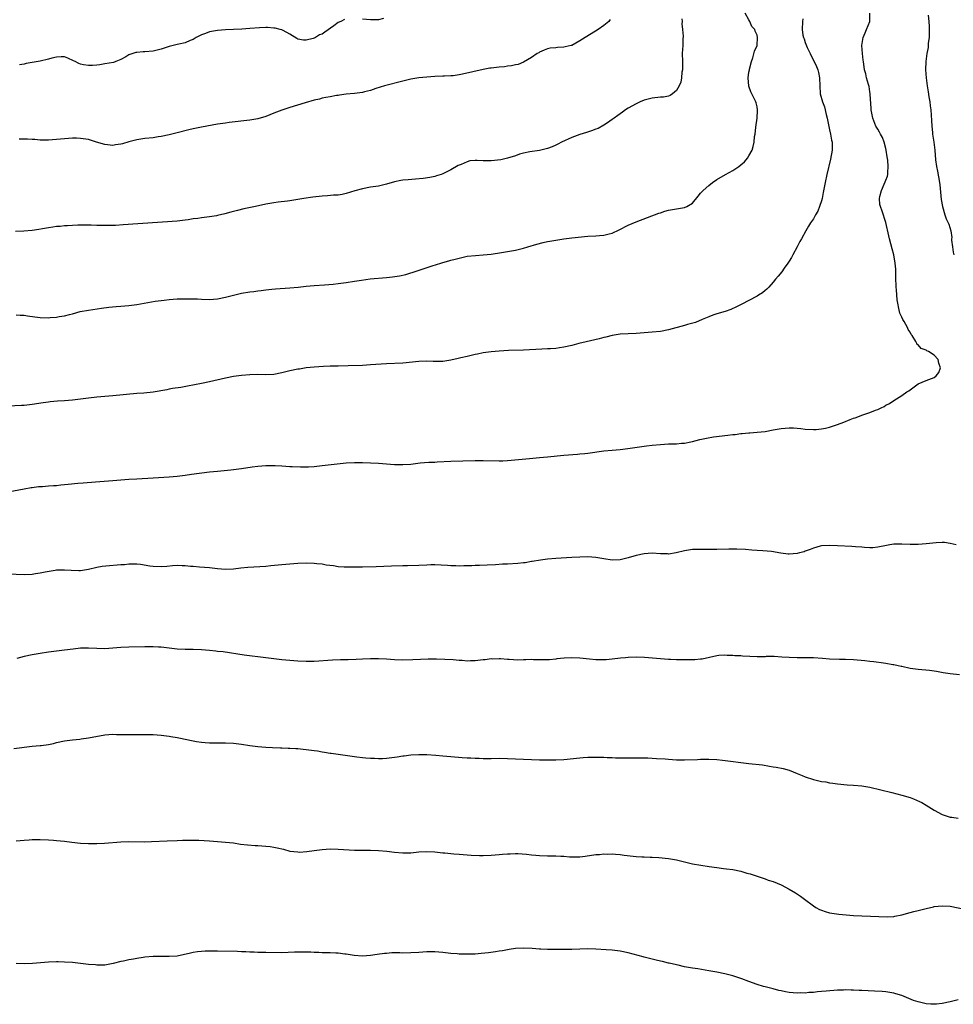
# Model space of a CAD drawing. Units: inches. Extents: x 2592000 to 2595000, y 1536000 to 1539000.
# Drawn here: x 2592232 to 2592464, y 1538421 to 1538665 of the extents above; entities that cross this region are included whole.
import ezdxf

# ---------------------------------------------------------------- set-up
doc = ezdxf.new("R2010")
doc.units = ezdxf.units.IN
doc.header["$MEASUREMENT"] = 0
doc.layers.add('LD25921536_10ft', color=112, linetype='Continuous')

msp = doc.modelspace()

# ---------------------------------------------------------------- linework, layer by layer
at = {"layer": 'LD25921536_10ft'}
for points, elevation in [([(2592229, 1538548.17), (2592233, 1538548.95), (2592234.75, 1538549.25), (2592235, 1538549.29), (2592236.53, 1538549.47), (2592237, 1538549.51), (2592237.53, 1538549.53), (2592239, 1538549.63), (2592240.26, 1538549.74), (2592241, 1538549.77), (2592242.11, 1538549.89), (2592243.95, 1538550.05), (2592246.29, 1538550.3), (2592247.62, 1538550.38), (2592250.67, 1538550.67), (2592254.98, 1538550.98), (2592259, 1538551.31), (2592261, 1538551.44), (2592265, 1538551.63), (2592269, 1538551.9), (2592271, 1538552.1), (2592273, 1538552.35), (2592274.57, 1538552.57), (2592279, 1538553.11), (2592281, 1538553.34), (2592284.32, 1538553.68), (2592287, 1538554.01), (2592289.63, 1538554.37), (2592291, 1538554.53), (2592293, 1538554.69), (2592295.31, 1538554.69), (2592297, 1538554.61), (2592299, 1538554.49), (2592299.57, 1538554.43), (2592301.65, 1538554.35), (2592303, 1538554.37), (2592303.61, 1538554.39), (2592305, 1538554.48), (2592307, 1538554.68), (2592313, 1538555.36), (2592315, 1538555.47), (2592317, 1538555.45), (2592321, 1538555.3), (2592325, 1538555), (2592327, 1538554.95), (2592329, 1538555.09), (2592331.35, 1538555.35), (2592333.51, 1538555.51), (2592335, 1538555.55), (2592335.6, 1538555.6), (2592339, 1538555.8), (2592341.9, 1538555.9), (2592345, 1538555.98), (2592347, 1538555.99), (2592351, 1538555.88), (2592351.91, 1538555.91), (2592353, 1538555.95), (2592358.48, 1538556.48), (2592361, 1538556.67), (2592363, 1538556.85), (2592367, 1538557.31), (2592370.43, 1538557.57), (2592371, 1538557.6), (2592372.27, 1538557.73), (2592373, 1538557.79), (2592377, 1538558.32), (2592379, 1538558.54), (2592381, 1538558.72), (2592382.94, 1538558.94), (2592387.59, 1538559.59), (2592389, 1538559.76), (2592391, 1538559.97), (2592393, 1538560.1), (2592395, 1538560.14), (2592396.24, 1538560.24), (2592397, 1538560.27), (2592398.59, 1538560.59), (2592399, 1538560.65), (2592400.84, 1538561.16), (2592402.46, 1538561.54), (2592404.17, 1538561.83), (2592407.77, 1538562.23), (2592409, 1538562.39), (2592409.56, 1538562.44), (2592411, 1538562.64), (2592411.35, 1538562.65), (2592413, 1538562.82), (2592413.18, 1538562.82), (2592415.03, 1538562.97), (2592417, 1538563.19), (2592419, 1538563.54), (2592421, 1538563.92), (2592423, 1538564.08), (2592424.05, 1538564.05), (2592425.92, 1538563.92), (2592427, 1538563.78), (2592429, 1538563.65), (2592429.67, 1538563.67), (2592431, 1538563.81), (2592432.01, 1538564.01), (2592433, 1538564.26), (2592435, 1538564.9), (2592436.54, 1538565.46), (2592438.13, 1538566.13), (2592439, 1538566.46), (2592439.41, 1538566.59), (2592441.3, 1538567.3), (2592443, 1538567.85), (2592444.45, 1538568.45), (2592445, 1538568.63), (2592445.82, 1538569), (2592446.62, 1538569.38), (2592447, 1538569.67), (2592447.89, 1538570.11), (2592449, 1538570.86), (2592451, 1538572.09), (2592452.24, 1538573), (2592452.71, 1538573.29), (2592455.04, 1538574.96), (2592457, 1538575.79), (2592458.31, 1538576.31), (2592459, 1538576.61), (2592459.48, 1538577), (2592460.18, 1538577.82), (2592460.61, 1538579), (2592460.14, 1538580.14), (2592459.99, 1538581), (2592459, 1538582.08), (2592457.58, 1538583), (2592457.18, 1538583.18), (2592457, 1538583.33), (2592455.75, 1538583.75), (2592455, 1538584.67), (2592454.8, 1538584.8), (2592454.73, 1538585), (2592454.48, 1538585.52), (2592453.5, 1538587), (2592453.27, 1538587.27), (2592453, 1538587.85), (2592452.51, 1538588.51), (2592452.34, 1538589), (2592451.54, 1538590.46), (2592451.21, 1538591), (2592451, 1538591.52), (2592450.51, 1538592.51), (2592450.36, 1538593), (2592450.26, 1538593.74), (2592449.98, 1538595), (2592449.84, 1538595.84), (2592449.68, 1538598.32), (2592449.58, 1538599), (2592449.53, 1538599.53), (2592449.48, 1538601), (2592449.45, 1538603.45), (2592449.34, 1538605), (2592449, 1538607), (2592448.54, 1538608.54), (2592448.25, 1538609.75), (2592447.91, 1538611), (2592447.77, 1538611.77), (2592447.02, 1538615.02), (2592446.1, 1538617.9), (2592445.68, 1538619), (2592445.53, 1538619.53), (2592445.43, 1538621), (2592445.48, 1538621.48), (2592445.91, 1538623), (2592446.57, 1538624.57), (2592446.85, 1538625.15), (2592447, 1538625.55), (2592447.43, 1538626.57), (2592447.49, 1538627), (2592447.47, 1538627.47), (2592447.61, 1538629), (2592447.46, 1538630.54), (2592447.36, 1538631.36), (2592447.08, 1538633), (2592447, 1538633.41), (2592446.58, 1538635), (2592446.18, 1538636.18), (2592445.67, 1538637), (2592445.46, 1538637.46), (2592445, 1538638.2), (2592444.54, 1538639), (2592443.75, 1538641), (2592443.36, 1538643), (2592443.35, 1538643.35), (2592443.09, 1538646.91), (2592443.09, 1538647.09), (2592443, 1538647.54), (2592442.82, 1538648.82), (2592442.66, 1538649.34), (2592442.22, 1538651), (2592441.99, 1538651.99), (2592441.71, 1538653), (2592441.41, 1538655), (2592441.4, 1538655.4), (2592441.19, 1538657), (2592441.04, 1538659), (2592441.33, 1538661), (2592441.86, 1538662.14), (2592442.22, 1538663), (2592443, 1538665), (2592442.99, 1538667)], 7960), ([(2592231, 1538592.11), (2592232.03, 1538592.03), (2592233, 1538592.01), (2592233.85, 1538591.85), (2592235.6, 1538591.6), (2592237, 1538591.44), (2592239, 1538591.42), (2592239.46, 1538591.46), (2592241, 1538591.57), (2592241.71, 1538591.71), (2592243, 1538591.88), (2592244.22, 1538592.22), (2592245, 1538592.39), (2592246.92, 1538592.92), (2592249, 1538593.32), (2592252.21, 1538593.79), (2592253.99, 1538594.01), (2592255.82, 1538594.18), (2592257, 1538594.27), (2592259, 1538594.45), (2592261, 1538594.72), (2592265.49, 1538595.49), (2592267.8, 1538595.8), (2592269, 1538595.93), (2592271, 1538596.08), (2592273, 1538596.14), (2592274.14, 1538596.14), (2592275, 1538596.12), (2592276.08, 1538596.08), (2592277, 1538596.01), (2592279, 1538595.94), (2592279.99, 1538595.99), (2592281, 1538596.08), (2592283, 1538596.49), (2592284.99, 1538597.01), (2592287, 1538597.48), (2592289, 1538597.81), (2592290.07, 1538597.93), (2592291, 1538598.07), (2592291.85, 1538598.15), (2592293, 1538598.31), (2592294.47, 1538598.47), (2592295.44, 1538598.56), (2592299, 1538598.82), (2592301.02, 1538599.02), (2592303, 1538599.25), (2592305, 1538599.43), (2592307.6, 1538599.6), (2592309.77, 1538599.77), (2592311, 1538599.9), (2592313, 1538600.16), (2592315, 1538600.47), (2592316.77, 1538600.77), (2592318.95, 1538601.05), (2592323, 1538601.4), (2592324.44, 1538601.56), (2592326.18, 1538601.82), (2592327.82, 1538602.18), (2592329, 1538602.53), (2592329.37, 1538602.63), (2592334.34, 1538604.34), (2592336.45, 1538605), (2592337, 1538605.16), (2592338.47, 1538605.53), (2592339, 1538605.71), (2592340.05, 1538605.95), (2592341, 1538606.24), (2592343, 1538606.66), (2592345.12, 1538606.88), (2592347, 1538606.99), (2592349, 1538607.2), (2592351.58, 1538607.58), (2592354.01, 1538608.02), (2592355, 1538608.22), (2592357, 1538608.7), (2592358.08, 1538609), (2592360.3, 1538609.7), (2592361.88, 1538610.12), (2592363, 1538610.33), (2592363.54, 1538610.46), (2592367.01, 1538610.99), (2592369, 1538611.24), (2592373, 1538611.65), (2592375, 1538611.78), (2592375.87, 1538611.87), (2592377, 1538611.93), (2592378.27, 1538612.27), (2592379, 1538612.41), (2592380.79, 1538613.21), (2592383, 1538614.36), (2592385, 1538615.23), (2592390.64, 1538617.36), (2592391, 1538617.49), (2592392.15, 1538617.85), (2592393, 1538618.09), (2592395, 1538618.44), (2592395.49, 1538618.51), (2592397, 1538618.75), (2592397.58, 1538619), (2592399, 1538619.9), (2592400.39, 1538621.61), (2592401, 1538622.31), (2592401.3, 1538622.7), (2592401.59, 1538623), (2592403, 1538624.27), (2592403.95, 1538625), (2592405, 1538625.71), (2592407.15, 1538627), (2592409, 1538627.96), (2592410.52, 1538629), (2592411, 1538629.36), (2592411.88, 1538630.12), (2592412.61, 1538631), (2592413, 1538631.62), (2592413.76, 1538633), (2592414.08, 1538633.92), (2592414.26, 1538635), (2592414.42, 1538636.42), (2592414.53, 1538637), (2592414.7, 1538638.7), (2592415, 1538641), (2592415.14, 1538642.86), (2592415.14, 1538643), (2592415, 1538643.8), (2592414.8, 1538644.8), (2592414.75, 1538645), (2592413.72, 1538647), (2592413.5, 1538647.5), (2592412.94, 1538648.94), (2592412.81, 1538651), (2592413, 1538652.4), (2592413.11, 1538653), (2592413.17, 1538653.17), (2592413.6, 1538655), (2592413.97, 1538655.97), (2592414.4, 1538657.6), (2592415.01, 1538659), (2592415.16, 1538661), (2592415, 1538661.55), (2592414.52, 1538662.53), (2592414.44, 1538663), (2592413.73, 1538663.73), (2592413.26, 1538665), (2592413, 1538665.4), (2592412.09, 1538667)], 7980), ([(2592457.48, 1538666.52), (2592457.66, 1538665), (2592457.76, 1538663.76), (2592457.8, 1538663), (2592457.8, 1538662.2), (2592457.76, 1538661), (2592457.55, 1538659.55), (2592457.49, 1538658.51), (2592457.17, 1538657), (2592456.9, 1538655), (2592456.86, 1538653), (2592457, 1538651), (2592457.25, 1538649), (2592457.47, 1538647.47), (2592457.71, 1538646.29), (2592457.92, 1538645), (2592458.03, 1538644.03), (2592458.2, 1538643), (2592458.37, 1538640.37), (2592458.42, 1538639), (2592458.56, 1538637.44), (2592458.61, 1538637), (2592458.92, 1538635), (2592459.16, 1538633), (2592459.35, 1538630.65), (2592459.59, 1538629), (2592459.84, 1538627.84), (2592460.33, 1538625), (2592460.41, 1538624.41), (2592460.78, 1538620.78), (2592461.03, 1538619.03), (2592461.62, 1538617), (2592461.97, 1538615.97), (2592462.48, 1538615), (2592462.61, 1538614.61), (2592463.11, 1538613), (2592463.35, 1538611.35), (2592463.33, 1538611), (2592463.34, 1538610.66), (2592463.53, 1538609), (2592463.73, 1538607.73), (2592463.88, 1538607)], 7950), ([(2592426.38, 1538665.62), (2592426.27, 1538665), (2592426.18, 1538663), (2592426.41, 1538661.59), (2592426.54, 1538661), (2592426.7, 1538660.7), (2592427, 1538659.75), (2592427.49, 1538658.51), (2592428.2, 1538657), (2592428.48, 1538656.48), (2592429.17, 1538655), (2592429.8, 1538653.8), (2592430.11, 1538653), (2592430.3, 1538652.3), (2592430.56, 1538651), (2592430.57, 1538649), (2592430.7, 1538647), (2592431.26, 1538645), (2592431.74, 1538643.74), (2592432.16, 1538641.84), (2592432.4, 1538641), (2592433, 1538638.07), (2592433.27, 1538637), (2592433.49, 1538635.49), (2592433.64, 1538635), (2592433.68, 1538634.32), (2592433.64, 1538633), (2592433.25, 1538630.75), (2592432.34, 1538627), (2592431.9, 1538625), (2592431.46, 1538622.54), (2592431.15, 1538621), (2592431, 1538620.45), (2592430.53, 1538619), (2592430.11, 1538617.89), (2592429.56, 1538617), (2592429, 1538615.97), (2592428.3, 1538615), (2592427.82, 1538614.18), (2592427.1, 1538613), (2592426.02, 1538611), (2592425.65, 1538610.35), (2592424.98, 1538609), (2592423.87, 1538607), (2592423.6, 1538606.4), (2592423, 1538605.49), (2592422.66, 1538605), (2592421.75, 1538603.75), (2592421.15, 1538602.85), (2592420.27, 1538601.73), (2592419.61, 1538601), (2592419, 1538600.24), (2592417.9, 1538599), (2592417.46, 1538598.54), (2592417, 1538598.14), (2592416.37, 1538597.63), (2592415.37, 1538597), (2592415, 1538596.79), (2592413, 1538595.72), (2592411.24, 1538594.76), (2592409.91, 1538594.09), (2592408.51, 1538593.49), (2592407.12, 1538593), (2592405, 1538592.36), (2592404.01, 1538592.01), (2592403, 1538591.67), (2592401.36, 1538591), (2592399.74, 1538590.26), (2592397.75, 1538589.75), (2592397, 1538589.5), (2592393, 1538588.37), (2592391, 1538588), (2592389, 1538587.82), (2592385, 1538587.49), (2592383, 1538587.43), (2592381, 1538587.34), (2592379, 1538587), (2592377.43, 1538586.57), (2592377, 1538586.47), (2592375.83, 1538586.17), (2592372.56, 1538585.44), (2592370.74, 1538585), (2592369, 1538584.55), (2592367, 1538584.09), (2592365.94, 1538583.94), (2592365, 1538583.79), (2592363.71, 1538583.71), (2592363, 1538583.65), (2592361.6, 1538583.6), (2592357, 1538583.35), (2592353.25, 1538583.25), (2592351, 1538583.14), (2592349, 1538582.98), (2592347, 1538582.68), (2592345.62, 1538582.38), (2592345, 1538582.26), (2592343.99, 1538582.01), (2592343, 1538581.8), (2592341.43, 1538581.43), (2592340.75, 1538581.25), (2592339, 1538580.84), (2592337, 1538580.56), (2592335, 1538580.53), (2592334.54, 1538580.54), (2592333, 1538580.6), (2592331, 1538580.55), (2592327, 1538580.17), (2592323, 1538579.96), (2592319, 1538579.68), (2592317, 1538579.59), (2592313.48, 1538579.48), (2592311, 1538579.42), (2592309, 1538579.4), (2592307.34, 1538579.34), (2592305, 1538579.16), (2592303, 1538578.93), (2592301.34, 1538578.66), (2592301, 1538578.63), (2592299, 1538578.22), (2592298.02, 1538577.98), (2592297, 1538577.71), (2592295, 1538577.32), (2592293, 1538577.24), (2592291, 1538577.29), (2592289, 1538577.22), (2592286.97, 1538577.03), (2592285, 1538576.78), (2592283, 1538576.42), (2592279, 1538575.48), (2592277, 1538575.05), (2592273.58, 1538574.42), (2592271.88, 1538574.12), (2592269.8, 1538573.8), (2592269, 1538573.66), (2592268.46, 1538573.54), (2592265, 1538572.94), (2592262.7, 1538572.7), (2592261, 1538572.59), (2592255, 1538572), (2592251, 1538571.67), (2592249, 1538571.48), (2592245, 1538570.98), (2592243, 1538570.79), (2592241.31, 1538570.69), (2592239.46, 1538570.53), (2592239, 1538570.48), (2592237.71, 1538570.29), (2592235, 1538569.85), (2592233, 1538569.65), (2592232.36, 1538569.64), (2592229, 1538569.43)], 7970), ([(2592396.36, 1538665.64), (2592396.38, 1538665), (2592396.36, 1538664.36), (2592396.52, 1538663), (2592396.66, 1538661.34), (2592396.58, 1538660.58), (2592396.55, 1538659), (2592396.45, 1538657), (2592396.47, 1538655), (2592396.51, 1538653.49), (2592396.48, 1538653), (2592396.37, 1538652.37), (2592396.28, 1538651), (2592396.07, 1538649.93), (2592395.69, 1538649), (2592395, 1538647.82), (2592394.02, 1538647), (2592393.42, 1538646.58), (2592393, 1538646.44), (2592391.8, 1538646.2), (2592391, 1538646.14), (2592389, 1538645.93), (2592387, 1538645.41), (2592386, 1538645), (2592385, 1538644.55), (2592383, 1538643.46), (2592382.31, 1538643), (2592381.56, 1538642.44), (2592381, 1538642.06), (2592380.4, 1538641.6), (2592379.53, 1538641), (2592379, 1538640.6), (2592377.83, 1538639.83), (2592377, 1538639.26), (2592375.57, 1538638.43), (2592375, 1538638.22), (2592373.86, 1538637.86), (2592372.63, 1538637.37), (2592371, 1538636.94), (2592369, 1538636.18), (2592366.44, 1538635), (2592365.51, 1538634.49), (2592365, 1538634.24), (2592364.13, 1538633.87), (2592363, 1538633.45), (2592361, 1538632.97), (2592358.59, 1538632.59), (2592357, 1538632.27), (2592356, 1538632), (2592355, 1538631.65), (2592353.03, 1538631), (2592351.37, 1538630.63), (2592349, 1538630.37), (2592347.59, 1538630.41), (2592347, 1538630.37), (2592345.52, 1538630.48), (2592345, 1538630.43), (2592343.65, 1538630.35), (2592343, 1538630.16), (2592341.5, 1538629.5), (2592341, 1538629.33), (2592340.77, 1538629.23), (2592339, 1538628.17), (2592337, 1538627.16), (2592336.56, 1538627), (2592335.38, 1538626.62), (2592335, 1538626.51), (2592333.77, 1538626.23), (2592332.05, 1538625.95), (2592330.22, 1538625.78), (2592328.33, 1538625.67), (2592327, 1538625.56), (2592326.52, 1538625.48), (2592325, 1538625.17), (2592323, 1538624.59), (2592321, 1538624.12), (2592319, 1538623.81), (2592317, 1538623.44), (2592315.1, 1538622.9), (2592313, 1538622.24), (2592311.99, 1538622.01), (2592311, 1538621.87), (2592309.82, 1538621.82), (2592308.34, 1538621.66), (2592307, 1538621.57), (2592304.69, 1538621.31), (2592302.49, 1538621), (2592301, 1538620.75), (2592299, 1538620.45), (2592298.39, 1538620.39), (2592296.11, 1538620.11), (2592295, 1538619.95), (2592293, 1538619.58), (2592290.42, 1538619), (2592287.58, 1538618.42), (2592285.94, 1538618.06), (2592284.36, 1538617.65), (2592282.79, 1538617.21), (2592281, 1538616.77), (2592280.74, 1538616.74), (2592279, 1538616.44), (2592277, 1538616.22), (2592276.09, 1538616.09), (2592275, 1538615.96), (2592273.75, 1538615.75), (2592273, 1538615.65), (2592271, 1538615.42), (2592257.55, 1538614.45), (2592255.65, 1538614.35), (2592253, 1538614.31), (2592251, 1538614.32), (2592249.64, 1538614.36), (2592247.63, 1538614.37), (2592246.36, 1538614.36), (2592245, 1538614.32), (2592243.76, 1538614.24), (2592243, 1538614.22), (2592241.91, 1538614.09), (2592241, 1538614.04), (2592240.11, 1538613.89), (2592239, 1538613.76), (2592237.52, 1538613.52), (2592236.64, 1538613.36), (2592235, 1538613.1), (2592232.88, 1538612.88), (2592230.83, 1538612.83)], 7990), ([(2592378.53, 1538665.47), (2592378.18, 1538665), (2592377, 1538663.99), (2592375.55, 1538663), (2592372.72, 1538661.28), (2592372.33, 1538661), (2592371, 1538660.16), (2592369, 1538659.04), (2592368.83, 1538659), (2592367.34, 1538658.66), (2592367, 1538658.56), (2592365.47, 1538658.53), (2592365, 1538658.46), (2592363.65, 1538658.35), (2592363, 1538658.19), (2592362.12, 1538657.88), (2592361, 1538657.35), (2592360.78, 1538657.22), (2592360.42, 1538657), (2592359, 1538656.04), (2592357, 1538654.9), (2592355.67, 1538654.33), (2592355, 1538654.19), (2592354.06, 1538653.94), (2592353, 1538653.84), (2592352.28, 1538653.72), (2592351, 1538653.65), (2592349, 1538653.41), (2592348.65, 1538653.35), (2592346.98, 1538653.02), (2592341.87, 1538651.87), (2592341, 1538651.71), (2592339.5, 1538651.5), (2592339, 1538651.46), (2592337.41, 1538651.41), (2592337, 1538651.41), (2592335, 1538651.32), (2592331.05, 1538650.95), (2592329, 1538650.65), (2592327, 1538650.18), (2592322.47, 1538649), (2592320.31, 1538648.31), (2592319, 1538647.86), (2592317.48, 1538647.48), (2592317, 1538647.34), (2592315, 1538647.07), (2592313, 1538646.89), (2592311.34, 1538646.66), (2592311, 1538646.63), (2592310.57, 1538646.57), (2592309, 1538646.3), (2592307.93, 1538646.07), (2592307, 1538645.9), (2592306.3, 1538645.7), (2592305, 1538645.4), (2592302.75, 1538644.75), (2592299, 1538643.62), (2592297, 1538642.98), (2592295, 1538642.22), (2592293, 1538641.42), (2592291, 1538640.81), (2592289, 1538640.45), (2592283.88, 1538639.88), (2592283, 1538639.76), (2592281, 1538639.46), (2592277, 1538638.76), (2592275, 1538638.35), (2592273.92, 1538638.08), (2592271, 1538637.29), (2592269, 1538636.79), (2592267, 1538636.38), (2592266.29, 1538636.29), (2592265, 1538636.1), (2592263, 1538635.89), (2592261, 1538635.61), (2592259, 1538635.09), (2592257.4, 1538634.6), (2592257, 1538634.51), (2592255.69, 1538634.31), (2592255, 1538634.22), (2592253, 1538634.41), (2592250.97, 1538635), (2592249.5, 1538635.5), (2592249, 1538635.63), (2592247, 1538635.94), (2592245.96, 1538635.96), (2592245, 1538636), (2592243, 1538635.87), (2592241, 1538635.64), (2592239, 1538635.49), (2592237, 1538635.54), (2592235.66, 1538635.66), (2592235, 1538635.69), (2592233.78, 1538635.78), (2592233, 1538635.77), (2592231.79, 1538635.79)], 8000), ([(2592312.57, 1538665.43), (2592311.65, 1538665), (2592311, 1538664.72), (2592309.91, 1538663.91), (2592307.67, 1538662.33), (2592307, 1538661.82), (2592306.38, 1538661.62), (2592305.33, 1538661), (2592305, 1538660.84), (2592304.74, 1538660.74), (2592303, 1538660.34), (2592302.33, 1538660.33), (2592301, 1538660.58), (2592300.71, 1538660.71), (2592299, 1538661.79), (2592297.29, 1538662.71), (2592297, 1538662.88), (2592296.59, 1538663), (2592295.29, 1538663.29), (2592295, 1538663.34), (2592293.45, 1538663.45), (2592293, 1538663.46), (2592291.42, 1538663.42), (2592289, 1538663.25), (2592287.08, 1538663.08), (2592285, 1538662.96), (2592283, 1538662.88), (2592281, 1538662.76), (2592279.48, 1538662.52), (2592279, 1538662.42), (2592278.01, 1538662.01), (2592277, 1538661.64), (2592275.75, 1538661), (2592275, 1538660.52), (2592274.24, 1538660.24), (2592273, 1538659.68), (2592271.37, 1538659.37), (2592271, 1538659.27), (2592269, 1538658.79), (2592267, 1538658.14), (2592265, 1538657.63), (2592263, 1538657.45), (2592262.57, 1538657.43), (2592261, 1538657.28), (2592260.76, 1538657.24), (2592259, 1538656.66), (2592258.21, 1538656.21), (2592257, 1538655.57), (2592255.72, 1538655), (2592255.18, 1538654.82), (2592253, 1538654.43), (2592251.76, 1538654.24), (2592251, 1538654.14), (2592249.95, 1538654.05), (2592249, 1538654.02), (2592247.75, 1538654.25), (2592247, 1538654.41), (2592246.58, 1538654.58), (2592245.69, 1538655), (2592245.24, 1538655.24), (2592243.86, 1538655.85), (2592243, 1538656.17), (2592242.18, 1538656.18), (2592241, 1538656.12), (2592239.84, 1538655.84), (2592239, 1538655.58), (2592237, 1538655.11), (2592235, 1538654.77), (2592233.5, 1538654.5), (2592233, 1538654.39), (2592231.81, 1538654.19)], 8010), ([(2592322.26, 1538665.74), (2592321, 1538665.42), (2592319, 1538665.36), (2592317, 1538665.56)], 8010), ([(2592464.46, 1538535), (2592463, 1538535.39), (2592461.57, 1538535.57), (2592461, 1538535.62), (2592459.52, 1538535.52), (2592457, 1538535.23), (2592455, 1538535.12), (2592453, 1538535.12), (2592451, 1538535.19), (2592449, 1538535.18), (2592448, 1538535), (2592447.13, 1538534.87), (2592445, 1538534.4), (2592443.73, 1538534.27), (2592443, 1538534.26), (2592441.68, 1538534.32), (2592441, 1538534.4), (2592439.5, 1538534.5), (2592438.58, 1538534.58), (2592435, 1538534.8), (2592433, 1538534.89), (2592431, 1538534.77), (2592430.7, 1538534.7), (2592429, 1538534.23), (2592428.17, 1538533.83), (2592427, 1538533.44), (2592426.68, 1538533.32), (2592425.52, 1538533), (2592425, 1538532.87), (2592423, 1538532.74), (2592422.74, 1538532.74), (2592420.96, 1538532.96), (2592418.62, 1538533.38), (2592416.43, 1538533.57), (2592415, 1538533.62), (2592413.69, 1538533.69), (2592412.14, 1538533.86), (2592410.02, 1538533.98), (2592408.04, 1538533.96), (2592405, 1538533.85), (2592403, 1538533.85), (2592401, 1538533.89), (2592399, 1538533.85), (2592397, 1538533.57), (2592394.95, 1538533.05), (2592393, 1538532.74), (2592392.76, 1538532.76), (2592391, 1538532.79), (2592389, 1538532.91), (2592387, 1538532.79), (2592385, 1538532.37), (2592383, 1538531.79), (2592381, 1538531.32), (2592379, 1538531.23), (2592377, 1538531.53), (2592375, 1538531.87), (2592373, 1538532), (2592371, 1538531.97), (2592369, 1538531.89), (2592365, 1538531.66), (2592363, 1538531.49), (2592361.25, 1538531.25), (2592359.15, 1538530.85), (2592359, 1538530.84), (2592357.44, 1538530.56), (2592357, 1538530.53), (2592355.62, 1538530.38), (2592353, 1538530.25), (2592351.78, 1538530.22), (2592350.08, 1538530.08), (2592347.99, 1538530.01), (2592346.1, 1538529.9), (2592345, 1538529.88), (2592344.17, 1538529.83), (2592342.22, 1538529.78), (2592341, 1538529.72), (2592340.23, 1538529.77), (2592339, 1538529.78), (2592338.14, 1538529.86), (2592335, 1538530.02), (2592333.98, 1538530.02), (2592333, 1538530), (2592331, 1538529.92), (2592328.17, 1538529.83), (2592327, 1538529.82), (2592324.26, 1538529.74), (2592320.41, 1538529.59), (2592317, 1538529.48), (2592316.52, 1538529.48), (2592315, 1538529.44), (2592314.54, 1538529.46), (2592313, 1538529.45), (2592312.5, 1538529.5), (2592311, 1538529.59), (2592309.78, 1538529.78), (2592308, 1538530), (2592307, 1538530.18), (2592305.71, 1538530.29), (2592305, 1538530.38), (2592303, 1538530.44), (2592301, 1538530.38), (2592299, 1538530.24), (2592297, 1538530.06), (2592296.05, 1538529.95), (2592294.22, 1538529.78), (2592293, 1538529.68), (2592288.57, 1538529.43), (2592286.79, 1538529.21), (2592285, 1538528.95), (2592283, 1538528.87), (2592281, 1538529.04), (2592279, 1538529.27), (2592276.52, 1538529.48), (2592275, 1538529.63), (2592274.33, 1538529.67), (2592273, 1538529.82), (2592272.22, 1538529.78), (2592271, 1538529.85), (2592269.79, 1538529.79), (2592268.4, 1538529.6), (2592267, 1538529.52), (2592265, 1538529.61), (2592264.24, 1538529.76), (2592261.89, 1538530.11), (2592261, 1538530.22), (2592259.8, 1538530.2), (2592259, 1538530.21), (2592257.93, 1538530.07), (2592257, 1538530.03), (2592256.06, 1538529.94), (2592254.17, 1538529.83), (2592252.35, 1538529.65), (2592251, 1538529.38), (2592249, 1538528.87), (2592247, 1538528.59), (2592246.58, 1538528.58), (2592244.63, 1538528.63), (2592243, 1538528.76), (2592241, 1538528.7), (2592240.65, 1538528.65), (2592238.22, 1538528.22), (2592237, 1538527.95), (2592235.81, 1538527.81), (2592235, 1538527.68), (2592233, 1538527.61), (2592229, 1538527.7)], 7950), ([(2592465.26, 1538502.74), (2592463, 1538502.97), (2592461.22, 1538503.22), (2592459.55, 1538503.55), (2592459, 1538503.61), (2592457.81, 1538503.81), (2592455, 1538504.06), (2592453, 1538504.34), (2592451, 1538504.77), (2592450.82, 1538504.82), (2592450.08, 1538505), (2592449, 1538505.21), (2592448.77, 1538505.23), (2592447, 1538505.54), (2592446.39, 1538505.61), (2592444.05, 1538505.95), (2592443, 1538506.06), (2592441.77, 1538506.23), (2592439, 1538506.46), (2592437, 1538506.54), (2592435.46, 1538506.54), (2592433, 1538506.63), (2592431.23, 1538506.77), (2592429, 1538506.92), (2592427.05, 1538506.95), (2592425, 1538506.96), (2592423, 1538507.03), (2592421.16, 1538507.16), (2592419.26, 1538507.26), (2592417.26, 1538507.26), (2592417, 1538507.23), (2592415.25, 1538507.25), (2592415, 1538507.24), (2592411.38, 1538507.38), (2592411, 1538507.42), (2592409.48, 1538507.48), (2592409, 1538507.54), (2592407.57, 1538507.57), (2592407, 1538507.62), (2592405.5, 1538507.5), (2592405, 1538507.48), (2592401.35, 1538506.65), (2592401, 1538506.59), (2592399.54, 1538506.46), (2592399, 1538506.44), (2592397.56, 1538506.44), (2592397, 1538506.43), (2592395.54, 1538506.47), (2592395, 1538506.44), (2592393.48, 1538506.52), (2592393, 1538506.52), (2592387.04, 1538507.04), (2592385, 1538507.1), (2592383, 1538507.05), (2592382.37, 1538507), (2592381.11, 1538506.89), (2592379, 1538506.63), (2592377.51, 1538506.49), (2592377, 1538506.47), (2592375.55, 1538506.45), (2592375, 1538506.47), (2592373.41, 1538506.59), (2592371, 1538506.87), (2592369, 1538506.99), (2592367.1, 1538506.9), (2592365.32, 1538506.68), (2592365, 1538506.62), (2592363.5, 1538506.5), (2592363, 1538506.45), (2592361.53, 1538506.47), (2592361, 1538506.5), (2592359.51, 1538506.49), (2592359, 1538506.53), (2592357.55, 1538506.44), (2592357, 1538506.46), (2592355.58, 1538506.42), (2592353.47, 1538506.53), (2592353, 1538506.58), (2592351.31, 1538506.69), (2592351, 1538506.73), (2592349.33, 1538506.67), (2592349, 1538506.68), (2592347.52, 1538506.48), (2592347, 1538506.44), (2592345, 1538506.2), (2592343.82, 1538506.18), (2592343, 1538506.14), (2592341.74, 1538506.26), (2592341, 1538506.28), (2592339.56, 1538506.44), (2592337.44, 1538506.56), (2592335.39, 1538506.61), (2592333.37, 1538506.63), (2592331.42, 1538506.58), (2592329.52, 1538506.48), (2592327, 1538506.4), (2592325, 1538506.48), (2592323, 1538506.63), (2592321, 1538506.73), (2592319, 1538506.72), (2592317, 1538506.65), (2592315.44, 1538506.56), (2592313.5, 1538506.5), (2592311.53, 1538506.47), (2592309.6, 1538506.4), (2592305, 1538506.07), (2592303, 1538506.03), (2592301, 1538506.11), (2592299, 1538506.27), (2592297, 1538506.48), (2592293, 1538506.96), (2592287.65, 1538507.65), (2592282.41, 1538508.41), (2592281, 1538508.55), (2592280.61, 1538508.61), (2592279, 1538508.76), (2592277, 1538508.93), (2592275, 1538509.01), (2592273, 1538509), (2592271, 1538509.09), (2592267, 1538509.61), (2592266.36, 1538509.64), (2592265, 1538509.72), (2592263, 1538509.71), (2592259, 1538509.64), (2592257, 1538509.55), (2592255, 1538509.37), (2592253, 1538509.22), (2592251, 1538509.28), (2592249, 1538509.39), (2592247, 1538509.33), (2592245.14, 1538509.14), (2592243, 1538508.89), (2592241, 1538508.64), (2592239, 1538508.36), (2592237, 1538508.04), (2592235, 1538507.69), (2592233, 1538507.27), (2592231.18, 1538506.82)], 7940), ([(2592230.46, 1538484.46), (2592234.99, 1538485.01), (2592237, 1538485.16), (2592237.19, 1538485.19), (2592239, 1538485.43), (2592240.28, 1538485.72), (2592241, 1538485.93), (2592243, 1538486.35), (2592245, 1538486.6), (2592246.79, 1538486.79), (2592247.18, 1538486.82), (2592249, 1538487.07), (2592253, 1538487.82), (2592255, 1538487.99), (2592255.96, 1538487.95), (2592257, 1538487.95), (2592257.91, 1538487.91), (2592259, 1538487.89), (2592259.89, 1538487.89), (2592263, 1538487.95), (2592265, 1538487.93), (2592267, 1538487.78), (2592267.65, 1538487.65), (2592269, 1538487.48), (2592269.4, 1538487.4), (2592271, 1538487.15), (2592271.81, 1538487), (2592273, 1538486.76), (2592275, 1538486.33), (2592275.79, 1538486.21), (2592277, 1538486.01), (2592277.93, 1538485.93), (2592279, 1538485.88), (2592282.15, 1538485.85), (2592283, 1538485.86), (2592285, 1538485.77), (2592287, 1538485.52), (2592289, 1538485.21), (2592291, 1538484.98), (2592293, 1538484.8), (2592294.69, 1538484.69), (2592296.62, 1538484.62), (2592297, 1538484.62), (2592298.56, 1538484.56), (2592299, 1538484.55), (2592300.45, 1538484.45), (2592301, 1538484.42), (2592302.28, 1538484.28), (2592303, 1538484.22), (2592305, 1538483.95), (2592305.83, 1538483.83), (2592307, 1538483.62), (2592307.55, 1538483.55), (2592309, 1538483.3), (2592309.27, 1538483.27), (2592315, 1538482.45), (2592315.61, 1538482.39), (2592317, 1538482.21), (2592317.84, 1538482.16), (2592319, 1538482.03), (2592319.99, 1538482.01), (2592321, 1538481.94), (2592322, 1538482), (2592323, 1538482.04), (2592325.6, 1538482.4), (2592327, 1538482.64), (2592327.34, 1538482.66), (2592329, 1538482.87), (2592331, 1538482.98), (2592333, 1538482.96), (2592335.2, 1538482.8), (2592337, 1538482.64), (2592339, 1538482.49), (2592341.76, 1538482.24), (2592343, 1538482.15), (2592343.89, 1538482.11), (2592345, 1538482.04), (2592345.97, 1538482.03), (2592347, 1538481.97), (2592349, 1538481.98), (2592351, 1538482.03), (2592353, 1538482), (2592361, 1538481.67), (2592363, 1538481.6), (2592365, 1538481.6), (2592367, 1538481.71), (2592371, 1538482.15), (2592371.8, 1538482.2), (2592373, 1538482.3), (2592375, 1538482.33), (2592377, 1538482.29), (2592377.76, 1538482.24), (2592379, 1538482.21), (2592379.85, 1538482.15), (2592381, 1538482.15), (2592381.89, 1538482.11), (2592385, 1538482.11), (2592387.91, 1538482.09), (2592390, 1538482), (2592392.16, 1538481.84), (2592393, 1538481.76), (2592395, 1538481.63), (2592397, 1538481.61), (2592400.26, 1538481.74), (2592401, 1538481.8), (2592402.22, 1538481.78), (2592403, 1538481.81), (2592405, 1538481.69), (2592406.47, 1538481.53), (2592413, 1538480.73), (2592416.36, 1538480.36), (2592418.1, 1538480.1), (2592419, 1538479.92), (2592419.8, 1538479.8), (2592421.47, 1538479.47), (2592423, 1538479.07), (2592425, 1538478.28), (2592426.25, 1538477.75), (2592427, 1538477.41), (2592429, 1538476.74), (2592431, 1538476.28), (2592432.13, 1538476.13), (2592433, 1538475.96), (2592433.87, 1538475.87), (2592435, 1538475.69), (2592437.43, 1538475.43), (2592439, 1538475.35), (2592441, 1538475.18), (2592443, 1538474.84), (2592448.49, 1538473.51), (2592451, 1538472.86), (2592453, 1538472.25), (2592453.91, 1538471.91), (2592455.32, 1538471.32), (2592455.9, 1538471), (2592457, 1538470.37), (2592459, 1538469.1), (2592461, 1538468.04), (2592461.77, 1538467.77), (2592463, 1538467.43), (2592463.36, 1538467.36), (2592465, 1538467.18)], 7930), ([(2592231, 1538461.48), (2592233, 1538461.72), (2592234.22, 1538461.78), (2592235, 1538461.84), (2592236.17, 1538461.83), (2592237, 1538461.85), (2592239, 1538461.77), (2592240.31, 1538461.69), (2592241, 1538461.64), (2592243, 1538461.44), (2592244.8, 1538461.2), (2592246.97, 1538460.97), (2592249, 1538460.88), (2592251, 1538460.89), (2592252.98, 1538460.98), (2592257, 1538461.25), (2592259, 1538461.33), (2592263, 1538461.31), (2592264.65, 1538461.35), (2592268.52, 1538461.48), (2592271, 1538461.59), (2592272.34, 1538461.66), (2592274.29, 1538461.71), (2592276.33, 1538461.67), (2592279, 1538461.5), (2592283, 1538461.21), (2592284.99, 1538460.99), (2592286.72, 1538460.72), (2592288.49, 1538460.49), (2592290.34, 1538460.34), (2592291, 1538460.32), (2592293, 1538460.2), (2592294.08, 1538460.08), (2592295, 1538459.95), (2592295.8, 1538459.8), (2592297.41, 1538459.41), (2592299, 1538458.99), (2592301, 1538458.75), (2592301.26, 1538458.74), (2592303.17, 1538458.83), (2592305, 1538459.11), (2592307, 1538459.39), (2592309, 1538459.51), (2592311, 1538459.47), (2592315, 1538459.23), (2592317, 1538459.18), (2592319, 1538459.18), (2592321, 1538459.13), (2592323.03, 1538458.97), (2592325, 1538458.72), (2592327, 1538458.54), (2592329, 1538458.57), (2592331, 1538458.76), (2592333, 1538458.89), (2592335, 1538458.8), (2592337, 1538458.55), (2592337.49, 1538458.51), (2592339, 1538458.34), (2592339.7, 1538458.3), (2592341, 1538458.19), (2592344.01, 1538457.99), (2592346.1, 1538457.9), (2592347, 1538457.89), (2592349, 1538457.94), (2592349.97, 1538458.03), (2592351, 1538458.09), (2592351.81, 1538458.19), (2592353, 1538458.29), (2592353.67, 1538458.33), (2592355, 1538458.37), (2592355.64, 1538458.36), (2592357.79, 1538458.21), (2592359, 1538458.06), (2592360.03, 1538457.97), (2592361, 1538457.84), (2592363, 1538457.76), (2592365, 1538457.78), (2592366.28, 1538457.72), (2592367, 1538457.71), (2592368.43, 1538457.57), (2592370.48, 1538457.52), (2592371, 1538457.54), (2592372.31, 1538457.69), (2592375, 1538458.09), (2592375.85, 1538458.15), (2592377, 1538458.27), (2592377.76, 1538458.24), (2592379, 1538458.26), (2592379.83, 1538458.17), (2592381, 1538458.12), (2592382.03, 1538457.97), (2592384.27, 1538457.73), (2592385, 1538457.64), (2592386.42, 1538457.58), (2592387, 1538457.52), (2592388.5, 1538457.5), (2592389, 1538457.46), (2592390.6, 1538457.4), (2592393, 1538457.17), (2592395, 1538456.8), (2592397, 1538456.28), (2592399, 1538455.83), (2592403.14, 1538455.14), (2592405, 1538454.86), (2592406.64, 1538454.64), (2592407.42, 1538454.58), (2592409, 1538454.37), (2592411, 1538453.97), (2592412.47, 1538453.53), (2592413.32, 1538453.32), (2592414.82, 1538452.82), (2592415, 1538452.73), (2592416.32, 1538452.32), (2592417, 1538452.05), (2592417.78, 1538451.78), (2592419, 1538451.39), (2592421, 1538450.57), (2592423, 1538449.53), (2592424.58, 1538448.58), (2592425.78, 1538447.78), (2592426.8, 1538447), (2592429, 1538445.4), (2592429.63, 1538445), (2592430.5, 1538444.5), (2592431, 1538444.28), (2592431.94, 1538443.94), (2592433, 1538443.67), (2592433.56, 1538443.56), (2592435.34, 1538443.34), (2592438.95, 1538443), (2592441, 1538442.87), (2592443.17, 1538442.83), (2592447.33, 1538442.67), (2592449, 1538442.76), (2592449.22, 1538442.78), (2592451, 1538443.15), (2592453, 1538443.74), (2592453.96, 1538443.96), (2592455, 1538444.26), (2592457, 1538444.75), (2592458.83, 1538445.17), (2592459, 1538445.19), (2592461, 1538445.39), (2592463, 1538445.26), (2592466.56, 1538444.56)], 7920), ([(2592465, 1538422.05), (2592463, 1538421.58), (2592461, 1538421.15), (2592459.55, 1538421), (2592459, 1538420.93), (2592458.2, 1538421), (2592457, 1538421.08), (2592455, 1538421.54), (2592453.88, 1538421.88), (2592451, 1538423.09), (2592449.51, 1538423.51), (2592449, 1538423.71), (2592447, 1538424.02), (2592446.09, 1538424.09), (2592444.19, 1538424.19), (2592441, 1538424.33), (2592440.34, 1538424.34), (2592439, 1538424.42), (2592438.42, 1538424.42), (2592437, 1538424.49), (2592436.46, 1538424.46), (2592435, 1538424.44), (2592432.21, 1538424.21), (2592431, 1538424.08), (2592430.02, 1538424.02), (2592429, 1538423.89), (2592427.85, 1538423.85), (2592427, 1538423.72), (2592425.75, 1538423.75), (2592425, 1538423.7), (2592423, 1538423.9), (2592422.04, 1538424.04), (2592421, 1538424.3), (2592420.39, 1538424.39), (2592419, 1538424.79), (2592418.06, 1538425), (2592417, 1538425.27), (2592416.61, 1538425.39), (2592415, 1538425.83), (2592413, 1538426.57), (2592411.26, 1538427.26), (2592409.77, 1538427.77), (2592409, 1538427.99), (2592407, 1538428.48), (2592405, 1538428.91), (2592403, 1538429.28), (2592400.3, 1538429.7), (2592399, 1538429.87), (2592397, 1538430.25), (2592395.38, 1538430.62), (2592395, 1538430.73), (2592393.16, 1538431.16), (2592393, 1538431.18), (2592391.55, 1538431.55), (2592391, 1538431.63), (2592389.92, 1538431.92), (2592389, 1538432.12), (2592388.32, 1538432.32), (2592387, 1538432.66), (2592386.74, 1538432.74), (2592383, 1538433.67), (2592381, 1538434.09), (2592379.73, 1538434.27), (2592379, 1538434.36), (2592377.52, 1538434.48), (2592375, 1538434.63), (2592373, 1538434.69), (2592369, 1538434.53), (2592367.48, 1538434.52), (2592363, 1538434.55), (2592361.35, 1538434.65), (2592361, 1538434.65), (2592359.18, 1538434.82), (2592357, 1538434.9), (2592355, 1538434.76), (2592353.48, 1538434.52), (2592353, 1538434.47), (2592351.77, 1538434.23), (2592351, 1538434.11), (2592350.07, 1538433.93), (2592348.3, 1538433.7), (2592346.48, 1538433.52), (2592345, 1538433.41), (2592343, 1538433.34), (2592342.64, 1538433.36), (2592341, 1538433.39), (2592340.55, 1538433.45), (2592339, 1538433.58), (2592337, 1538433.82), (2592335, 1538433.96), (2592333, 1538433.92), (2592331, 1538433.77), (2592329, 1538433.67), (2592327, 1538433.66), (2592326.32, 1538433.68), (2592324.33, 1538433.67), (2592323, 1538433.56), (2592322.46, 1538433.54), (2592320.7, 1538433.3), (2592318.97, 1538433.03), (2592317, 1538432.87), (2592314.99, 1538433.01), (2592313, 1538433.34), (2592312.63, 1538433.37), (2592311, 1538433.61), (2592310.37, 1538433.63), (2592309, 1538433.72), (2592307, 1538433.75), (2592306.21, 1538433.79), (2592305, 1538433.79), (2592304.16, 1538433.84), (2592302.13, 1538433.87), (2592300.16, 1538433.84), (2592297, 1538433.75), (2592293, 1538433.77), (2592292.21, 1538433.79), (2592291, 1538433.8), (2592290.15, 1538433.85), (2592289, 1538433.88), (2592288.05, 1538433.95), (2592287, 1538433.98), (2592285.97, 1538434.03), (2592281, 1538434.14), (2592279, 1538434.14), (2592277.91, 1538434.09), (2592277, 1538434.02), (2592276.07, 1538433.93), (2592275, 1538433.77), (2592274.34, 1538433.66), (2592271, 1538432.92), (2592269, 1538432.77), (2592267, 1538432.83), (2592265, 1538432.81), (2592263, 1538432.62), (2592262.54, 1538432.54), (2592261, 1538432.32), (2592260.14, 1538432.14), (2592259, 1538431.96), (2592257.66, 1538431.66), (2592257, 1538431.54), (2592255.08, 1538431.08), (2592253, 1538430.68), (2592251.38, 1538430.62), (2592251, 1538430.64), (2592250.69, 1538430.69), (2592249, 1538430.82), (2592245, 1538431.27), (2592243, 1538431.41), (2592241.44, 1538431.44), (2592241, 1538431.44), (2592239, 1538431.38), (2592235.04, 1538431.04), (2592233, 1538430.99), (2592231, 1538431.02)], 7910)]:
    msp.add_lwpolyline(points, dxfattribs=dict(at, elevation=elevation))

doc.saveas('drawing.dxf')
